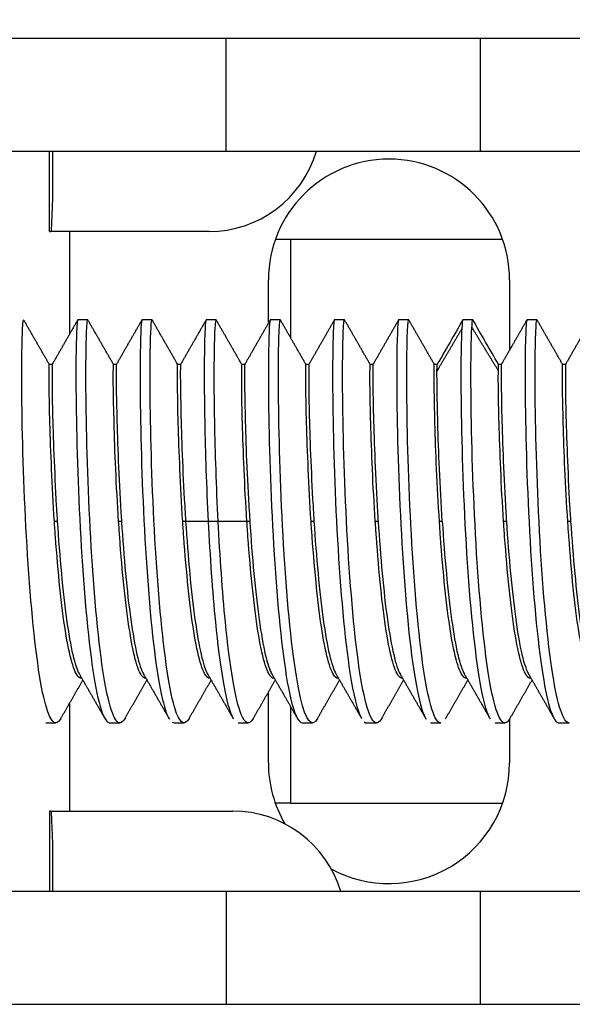
# Model space of a CAD drawing. Units: millimetres. Extents: x 10288 to 14171, y 11272 to 12980.
# Drawn here: x 11530 to 11533, y 11487 to 11494 of the extents above; entities that cross this region are included whole.
import ezdxf

# ---------------------------------------------------------------- set-up
doc = ezdxf.new("R2010")
doc.units = ezdxf.units.MM
doc.styles.add('标准', font='txt')
doc.dimstyles.new('缩小1：2', dxfattribs={"dimtxt": 5, "dimasz": 5, "dimexe": 1, "dimexo": 1, "dimgap": 3, "dimtad": 1, "dimdec": 1, "dimlfac": 2, "dimdsep": 46, "dimtxsty": '标准', "dimcen": 1, "dimclrd": 4, "dimclre": 4, "dimclrt": 4, "dimadec": 0, "dimazin": 2, "dimtm": 1e-09, "dimtfac": 1, "dimtdec": 1, "dimtofl": 0, "dimtmove": 0, "dimatfit": 3, "dimfxl": 0, "dimtolj": 1, "dimlwd": 13, "dimlwe": 13, "dimarcsym": 0})

# ---------------------------------------------------------------- blocks, each defined once
blk = doc.blocks.new('*D506')
at = {"color": 4, "lineweight": 13, "transparency": 16777216}
for p, q in [((11498.179, 11491.3918), (11498.179, 11499.5548)), ((11542.1856, 11490.5017), (11542.1856, 11499.5548)), ((11503.179, 11498.5548), (11537.1856, 11498.5548))]:
    blk.add_line(p, q, dxfattribs=at)
at = {"color": 4, "transparency": 16777216}
for points in [[(11503.179, 11499.3881), (11503.179, 11497.7214), (11498.179, 11498.5548)], [(11537.1856, 11499.3881), (11537.1856, 11497.7214), (11542.1856, 11498.5548)]]:
    blk.add_solid(points, dxfattribs=at)
at = {"layer": 'Defpoints', "color": 0, "transparency": 16777216}
for p in [(11542.1856, 11498.5548), (11498.179, 11490.3918), (11542.1856, 11489.5017)]:
    blk.add_point(p, dxfattribs=at)
at = {"color": 4, "transparency": 16777216, "insert": (11520.1823, 11504.0548), "char_height": 5, "attachment_point": 5, "style": '标准'}
blk.add_mtext('\\A1;88', dxfattribs=at)

msp = doc.modelspace()

# ---------------------------------------------------------------- linework, layer by layer
at = {"lineweight": 30}
for p, q in [((11530.7924, 11493.3918), (11508.162, 11493.3918)), ((11530.7924, 11492.6918), (11530.7924, 11493.3918)), ((11532.3706, 11493.3918), (11530.7924, 11493.3918)), ((11532.3706, 11493.3918), (11532.3706, 11492.6918)), ((11536.5139, 11493.3918), (11532.3706, 11493.3918)), ((11508.162, 11492.6918), (11530.7924, 11492.6918)), ((11529.6928, 11492.1918), (11529.6928, 11492.6918)), ((11529.7109, 11492.6918), (11529.7109, 11492.3825)), ((11530.7924, 11492.6918), (11532.3706, 11492.6918)), ((11532.3706, 11492.6918), (11536.5139, 11492.6918)), ((11529.6928, 11492.1918), (11529.7007, 11492.1918)), ((11530.6832, 11492.1918), (11529.7007, 11492.1918)), ((11529.8172, 11492.1918), (11529.8172, 11491.5543)), ((11531.1934, 11492.1418), (11531.0969, 11492.1418)), ((11532.5111, 11492.1418), (11531.1934, 11492.1418)), ((11531.1934, 11491.5304), (11531.1934, 11492.1418)), ((11531.054, 11491.6295), (11531.054, 11491.8918)), ((11532.554, 11491.8918), (11532.554, 11491.4561)), ((11529.7095, 11491.3668), (11529.6917, 11491.3668)), ((11530.1087, 11491.3668), (11530.0908, 11491.3668)), ((11530.5077, 11491.3668), (11530.4899, 11491.3668)), ((11530.9068, 11491.3668), (11530.8887, 11491.3668)), ((11531.3056, 11491.3668), (11531.2878, 11491.3668)), ((11531.7047, 11491.3668), (11531.6868, 11491.3668)), ((11532.1039, 11491.3668), (11532.086, 11491.3668)), ((11532.5027, 11491.3668), (11532.4847, 11491.3668)), ((11532.9018, 11491.3668), (11532.8839, 11491.3668)), ((11531.7362, 11490.3918), (11531.7189, 11490.3918)), ((11532.9333, 11490.3918), (11532.916, 11490.3918)), ((11529.8912, 11489.4168), (11529.8939, 11489.4168)), ((11530.2904, 11489.4168), (11530.2926, 11489.4168)), ((11530.6893, 11489.4168), (11530.6916, 11489.4168)), ((11531.0883, 11489.4168), (11531.0911, 11489.4168)), ((11531.4873, 11489.4168), (11531.4901, 11489.4168)), ((11531.8864, 11489.4168), (11531.8887, 11489.4168)), ((11532.2855, 11489.4168), (11532.2882, 11489.4168)), ((11532.6844, 11489.4168), (11532.6872, 11489.4168)), ((11531.054, 11488.8918), (11531.054, 11489.3309)), ((11529.8172, 11489.2608), (11529.8172, 11488.5918)), ((11531.1934, 11488.6418), (11531.1934, 11489.2389)), ((11532.554, 11489.1627), (11532.554, 11488.8918)), ((11531.1934, 11488.6418), (11531.0969, 11488.6418)), ((11531.1934, 11488.6418), (11532.5111, 11488.6418)), ((11529.6928, 11488.5918), (11529.6928, 11488.0919)), ((11529.7007, 11488.5918), (11529.6928, 11488.5918)), ((11529.7007, 11488.5918), (11530.8332, 11488.5918)), ((11529.7109, 11488.4012), (11529.7109, 11488.0918)), ((11530.7918, 11488.0918), (11508.162, 11488.0918)), ((11530.7918, 11488.0918), (11530.7918, 11487.3918)), ((11532.3705, 11488.0918), (11530.7918, 11488.0918)), ((11532.3705, 11488.0918), (11532.3705, 11487.3918)), ((11536.5139, 11488.0918), (11532.3705, 11488.0918)), ((11508.162, 11487.3918), (11530.7918, 11487.3918)), ((11530.7918, 11487.3918), (11532.3705, 11487.3918)), ((11532.3705, 11487.3918), (11536.5139, 11487.3918))]:
    msp.add_line(p, q, dxfattribs=at)
for centre, radius, start, end in [((11530.6832, 11492.8918), 0.7, 270, 343.39845), ((11531.804, 11491.8918), 0.75, 0, 180), ((11531.804, 11488.8918), 0.75, 180, 210.39469), ((11531.804, 11488.8918), 0.75, 241.30687, 0), ((11530.8332, 11487.8918), 0.7, 16.60155, 90)]:
    msp.add_arc(centre, radius, start, end, dxfattribs=at)
for points, knots in [([(11529.7109, 11492.3825), (11529.7089, 11492.3288), (11529.7072, 11492.2841), (11529.7042, 11492.2204), (11529.7028, 11492.2005), (11529.7013, 11492.1926), (11529.701, 11492.1918), (11529.7007, 11492.1918)], [0, 0, 0, 0, 0.446788, 0.446788, 0.893578, 0.893578, 1, 1, 1, 1]), ([(11529.7625, 11489.1655), (11529.727, 11489.1058), (11529.651, 11489.2044), (11529.5603, 11489.9732), (11529.5173, 11490.98), (11529.5203, 11491.5558), (11529.5293, 11491.6428), (11529.5323, 11491.6429)], [0, 0, 0, 0, 0.213572, 0.438141, 0.662711, 0.88728, 1, 1, 1, 1]), ([(11529.8684, 11491.6436), (11529.8678, 11491.6429), (11529.8613, 11491.6215), (11529.8509, 11491.2955), (11529.8751, 11490.3446), (11529.9508, 11489.4191), (11530.0272, 11489.1453), (11530.0666, 11489.1396), (11530.0682, 11489.1396)], [0, 0, 0, 0, 0.025246, 0.266361, 0.507477, 0.748592, 0.989707, 1, 1, 1, 1]), ([(11530.1646, 11489.1719), (11530.1517, 11489.1475), (11530.1009, 11489.1048), (11530.0132, 11489.4191), (11529.9374, 11490.3446), (11529.9133, 11491.2955), (11529.9238, 11491.6258), (11529.9305, 11491.6439), (11529.9313, 11491.6439)], [0, 0, 0, 0, 0.077015, 0.30038, 0.523744, 0.747109, 0.970474, 1, 1, 1, 1]), ([(11530.2682, 11491.6436), (11530.2636, 11491.6439), (11530.2528, 11491.4821), (11530.2593, 11490.7195), (11530.3165, 11489.7197), (11530.3895, 11489.2637), (11530.4319, 11489.1741), (11530.4373, 11489.1652)], [0, 0, 0, 0, 0.198384, 0.453399, 0.708414, 0.963429, 1, 1, 1, 1]), ([(11530.5605, 11489.1664), (11530.535, 11489.1237), (11530.4703, 11489.1489), (11530.3788, 11489.7197), (11530.3217, 11490.7195), (11530.3151, 11491.4884), (11530.3262, 11491.648), (11530.3309, 11491.6433)], [0, 0, 0, 0, 0.152351, 0.375376, 0.598402, 0.821428, 1, 1, 1, 1]), ([(11530.6665, 11491.6427), (11530.6642, 11491.64), (11530.6562, 11491.5714), (11530.6513, 11491.136), (11530.6687, 11490.6071), (11530.6795, 11490.3918)], [0, 0, 0, 0, 0.180592, 0.666504, 1, 1, 1, 1]), ([(11530.7419, 11490.3918), (11530.731, 11490.6071), (11530.7137, 11491.136), (11530.7187, 11491.5914), (11530.7277, 11491.6485), (11530.7305, 11491.6417)], [0, 0, 0, 0, 0.318821, 0.783351, 1, 1, 1, 1]), ([(11531.0653, 11491.6422), (11531.0627, 11491.6378), (11531.0542, 11491.5509), (11531.0507, 11490.9933), (11531.0937, 11489.9756), (11531.1767, 11489.2727), (11531.2405, 11489.1405), (11531.2661, 11489.1405)], [0, 0, 0, 0, 0.105192, 0.34896, 0.592727, 0.836494, 1, 1, 1, 1]), ([(11531.3601, 11489.1681), (11531.3244, 11489.1051), (11531.2477, 11489.1997), (11531.156, 11489.9756), (11531.113, 11490.9933), (11531.1167, 11491.5717), (11531.1261, 11491.6479), (11531.1293, 11491.6421)], [0, 0, 0, 0, 0.212147, 0.435832, 0.659517, 0.883203, 1, 1, 1, 1]), ([(11531.465, 11491.6437), (11531.4639, 11491.6437), (11531.4568, 11491.617), (11531.447, 11491.2451), (11531.4749, 11490.2669), (11531.5464, 11489.4578), (11531.6073, 11489.215), (11531.6324, 11489.1692)], [0, 0, 0, 0, 0.04815, 0.307636, 0.567121, 0.826606, 1, 1, 1, 1]), ([(11531.7608, 11489.1718), (11531.7514, 11489.154), (11531.704, 11489.1004), (11531.6177, 11489.3572), (11531.5373, 11490.2669), (11531.5093, 11491.2451), (11531.5191, 11491.6169), (11531.5262, 11491.6436), (11531.5273, 11491.6437)], [0, 0, 0, 0, 0.056065, 0.281633, 0.5072, 0.732768, 0.958335, 1, 1, 1, 1]), ([(11531.8631, 11491.6425), (11531.858, 11491.6293), (11531.8475, 11491.4113), (11531.8606, 11490.5639), (11531.926, 11489.5857), (11531.9969, 11489.2263), (11532.0335, 11489.1648)], [0, 0, 0, 0, 0.221568, 0.483547, 0.745527, 1, 1, 1, 1]), ([(11532.1252, 11489.1402), (11532.1164, 11489.1403), (11532.0696, 11489.1746), (11531.989, 11489.5763), (11531.9229, 11490.5639), (11531.9094, 11491.4389), (11531.9215, 11491.6504), (11531.9271, 11491.6437)], [0, 0, 0, 0, 0.054983, 0.294931, 0.534878, 0.774826, 1, 1, 1, 1]), ([(11532.2632, 11491.6431), (11532.2608, 11491.6434), (11532.2524, 11491.5805), (11532.2465, 11491.0666), (11532.2859, 11490.0432), (11532.3607, 11489.3663), (11532.4148, 11489.1961), (11532.4319, 11489.167)], [0, 0, 0, 0, 0.100384, 0.361091, 0.621799, 0.882506, 1, 1, 1, 1]), ([(11532.5552, 11489.1647), (11532.5179, 11489.1026), (11532.4392, 11489.2201), (11532.3483, 11490.0432), (11532.3088, 11491.0666), (11532.3148, 11491.5805), (11532.3232, 11491.6434), (11532.3255, 11491.6431)], [0, 0, 0, 0, 0.224514, 0.453606, 0.682698, 0.91179, 1, 1, 1, 1]), ([(11532.6616, 11491.6434), (11532.6607, 11491.6425), (11532.6538, 11491.614), (11532.6439, 11491.2467), (11532.6723, 11490.2565), (11532.7523, 11489.3643), (11532.8265, 11489.1396), (11532.8621, 11489.1397)], [0, 0, 0, 0, 0.036437, 0.281836, 0.527236, 0.772636, 1, 1, 1, 1]), ([(11532.9246, 11489.1397), (11532.8889, 11489.1394), (11532.8146, 11489.3641), (11532.7347, 11490.2565), (11532.7063, 11491.2467), (11532.7163, 11491.6182), (11532.7234, 11491.6436), (11532.7244, 11491.6437)], [0, 0, 0, 0, 0.226161, 0.470039, 0.713917, 0.957795, 1, 1, 1, 1]), ([(11529.7233, 11490.3918), (11529.7161, 11490.5011), (11529.7104, 11490.612), (11529.7017, 11490.8183), (11529.698, 11490.9166), (11529.6929, 11491.0872), (11529.6916, 11491.1619), (11529.6908, 11491.2774), (11529.6909, 11491.3199), (11529.691, 11491.3591), (11529.6912, 11491.3668), (11529.6915, 11491.3668)], [0, 0, 0, 0, 0.21499, 0.21499, 0.429982, 0.429982, 0.645012, 0.645012, 0.860018, 0.860018, 1, 1, 1, 1]), ([(11529.7094, 11491.3668), (11529.7092, 11491.3668), (11529.7089, 11491.3645), (11529.7084, 11491.3469), (11529.7086, 11491.3149), (11529.7092, 11491.2183), (11529.7097, 11491.1523), (11529.713, 11490.996), (11529.7161, 11490.9036), (11529.7242, 11490.7055), (11529.7291, 11490.5971), (11529.7371, 11490.4562), (11529.739, 11490.424), (11529.7411, 11490.3918)], [0, 0, 0, 0, 0.076202, 0.076202, 0.291494, 0.291494, 0.506862, 0.506862, 0.722157, 0.722157, 0.937507, 0.937507, 1, 1, 1, 1]), ([(11530.1228, 11490.3918), (11530.1156, 11490.5012), (11530.1092, 11490.6121), (11530.1001, 11490.8185), (11530.0971, 11490.9168), (11530.0926, 11491.0874), (11530.0908, 11491.162), (11530.0892, 11491.2775), (11530.0895, 11491.32), (11530.0904, 11491.3582), (11530.0907, 11491.3659), (11530.0909, 11491.3667)], [0, 0, 0, 0, 0.216841, 0.216841, 0.43367, 0.43367, 0.650425, 0.650425, 0.867242, 0.867242, 1, 1, 1, 1]), ([(11530.1086, 11491.3668), (11530.1085, 11491.3668), (11530.1084, 11491.3645), (11530.108, 11491.3468), (11530.1075, 11491.3148), (11530.1076, 11491.2181), (11530.1087, 11491.1522), (11530.1127, 11490.9959), (11530.1154, 11490.9035), (11530.1227, 11490.7053), (11530.1277, 11490.5969), (11530.1363, 11490.4561), (11530.1384, 11490.424), (11530.1405, 11490.3919)], [0, 0, 0, 0, 0.076008, 0.076008, 0.291432, 0.291432, 0.506802, 0.506802, 0.722203, 0.722203, 0.937589, 0.937589, 1, 1, 1, 1]), ([(11530.5214, 11490.3918), (11530.5145, 11490.5012), (11530.5089, 11490.612), (11530.4993, 11490.8183), (11530.4956, 11490.9166), (11530.4911, 11491.0872), (11530.4902, 11491.1619), (11530.4888, 11491.2774), (11530.4884, 11491.3199), (11530.4889, 11491.3589), (11530.4894, 11491.3667), (11530.4899, 11491.3668)], [0, 0, 0, 0, 0.215302, 0.215302, 0.430625, 0.430625, 0.646004, 0.646004, 0.861319, 0.861319, 1, 1, 1, 1]), ([(11530.5078, 11491.3668), (11530.5076, 11491.3668), (11530.5074, 11491.3645), (11530.5064, 11491.3469), (11530.5061, 11491.3149), (11530.5072, 11491.2183), (11530.5082, 11491.1523), (11530.5114, 11490.9961), (11530.5138, 11490.9037), (11530.5219, 11490.7055), (11530.5273, 11490.5971), (11530.5355, 11490.4563), (11530.5374, 11490.4241), (11530.5395, 11490.3919)], [0, 0, 0, 0, 0.075927, 0.075927, 0.291301, 0.291301, 0.506676, 0.506676, 0.722075, 0.722075, 0.937429, 0.937429, 1, 1, 1, 1]), ([(11530.9205, 11490.3918), (11530.9132, 11490.5012), (11530.9074, 11490.612), (11530.8987, 11490.8184), (11530.8952, 11490.9167), (11530.89, 11491.0873), (11530.8885, 11491.1619), (11530.8877, 11491.2774), (11530.888, 11491.32), (11530.8882, 11491.3581), (11530.8884, 11491.3658), (11530.8886, 11491.3667)], [0, 0, 0, 0, 0.216967, 0.216967, 0.433923, 0.433923, 0.650885, 0.650885, 0.867859, 0.867859, 1, 1, 1, 1]), ([(11530.9069, 11491.3668), (11530.9067, 11491.3666), (11530.9065, 11491.3643), (11530.9056, 11491.3469), (11530.905, 11491.3149), (11530.906, 11491.2183), (11530.9072, 11491.1524), (11530.9105, 11490.9961), (11530.9128, 11490.9037), (11530.9207, 11490.7055), (11530.9263, 11490.5971), (11530.9346, 11490.4563), (11530.9366, 11490.4241), (11530.9387, 11490.3919)], [0, 0, 0, 0, 0.072986, 0.072986, 0.289058, 0.289058, 0.505097, 0.505097, 0.721197, 0.721197, 0.937229, 0.937229, 1, 1, 1, 1]), ([(11531.3194, 11490.3918), (11531.3121, 11490.5011), (11531.3065, 11490.612), (11531.2978, 11490.8183), (11531.2941, 11490.9166), (11531.2889, 11491.0872), (11531.2877, 11491.1619), (11531.2869, 11491.2774), (11531.287, 11491.3199), (11531.2871, 11491.3597), (11531.2873, 11491.3675), (11531.2877, 11491.3667)], [0, 0, 0, 0, 0.213748, 0.213748, 0.427496, 0.427496, 0.64128, 0.64128, 0.855046, 0.855046, 1, 1, 1, 1]), ([(11531.3056, 11491.3668), (11531.3053, 11491.3666), (11531.3051, 11491.3644), (11531.3044, 11491.3469), (11531.3046, 11491.3149), (11531.3054, 11491.2183), (11531.3059, 11491.1523), (11531.3091, 11490.9961), (11531.3121, 11490.9036), (11531.3203, 11490.7055), (11531.3254, 11490.5971), (11531.3333, 11490.4562), (11531.3352, 11490.424), (11531.3373, 11490.3919)], [0, 0, 0, 0, 0.073837, 0.073837, 0.28968, 0.28968, 0.505592, 0.505592, 0.721441, 0.721441, 0.937329, 0.937329, 1, 1, 1, 1]), ([(11531.7188, 11490.3918), (11531.7115, 11490.5012), (11531.7053, 11490.6121), (11531.6963, 11490.8185), (11531.6933, 11490.9168), (11531.6885, 11491.0874), (11531.6867, 11491.162), (11531.6853, 11491.2775), (11531.6858, 11491.32), (11531.6866, 11491.3591), (11531.6868, 11491.3668), (11531.6869, 11491.3668)], [0, 0, 0, 0, 0.215056, 0.215056, 0.430086, 0.430086, 0.645047, 0.645047, 0.860086, 0.860086, 1, 1, 1, 1]), ([(11531.7046, 11491.3668), (11531.7044, 11491.3667), (11531.7043, 11491.3644), (11531.7041, 11491.3468), (11531.7038, 11491.3148), (11531.7039, 11491.2182), (11531.7045, 11491.1522), (11531.7086, 11490.996), (11531.7116, 11490.9035), (11531.7191, 11490.7054), (11531.7238, 11490.5969), (11531.7322, 11490.4561), (11531.7342, 11490.424), (11531.7364, 11490.3919)], [0, 0, 0, 0, 0.074954, 0.074954, 0.290592, 0.290592, 0.506232, 0.506232, 0.721847, 0.721847, 0.937516, 0.937516, 1, 1, 1, 1]), ([(11532.1178, 11490.3918), (11532.1109, 11490.5012), (11532.1048, 11490.612), (11532.0951, 11490.8183), (11532.0917, 11490.9166), (11532.0875, 11491.0872), (11532.0863, 11491.1619), (11532.0845, 11491.2774), (11532.0844, 11491.3199), (11532.0852, 11491.359), (11532.0857, 11491.3668), (11532.0861, 11491.3668)], [0, 0, 0, 0, 0.215053, 0.215053, 0.430153, 0.430153, 0.645241, 0.645241, 0.860317, 0.860317, 1, 1, 1, 1]), ([(11532.1357, 11490.3919), (11532.1287, 11490.5012), (11532.1227, 11490.6121), (11532.113, 11490.8184), (11532.1096, 11490.9167), (11532.1054, 11491.0873), (11532.1042, 11491.1619), (11532.1026, 11491.2774), (11532.1022, 11491.3199), (11532.103, 11491.359), (11532.1035, 11491.3669), (11532.1039, 11491.3668)], [0, 0, 0, 0, 0.215364, 0.215364, 0.43076, 0.43076, 0.646143, 0.646143, 0.861506, 0.861506, 1, 1, 1, 1]), ([(11532.5165, 11490.3918), (11532.5092, 11490.5012), (11532.5034, 11490.612), (11532.4948, 11490.8184), (11532.4913, 11490.9167), (11532.4861, 11491.0872), (11532.4846, 11491.1619), (11532.4837, 11491.2774), (11532.4841, 11491.3199), (11532.4844, 11491.359), (11532.4845, 11491.3668), (11532.4847, 11491.3668)], [0, 0, 0, 0, 0.215383, 0.215383, 0.430756, 0.430756, 0.646137, 0.646137, 0.861537, 0.861537, 1, 1, 1, 1]), ([(11532.5027, 11491.3668), (11532.5024, 11491.3668), (11532.5022, 11491.3645), (11532.5015, 11491.3469), (11532.5017, 11491.3149), (11532.5024, 11491.2183), (11532.503, 11491.1523), (11532.5061, 11490.9961), (11532.5092, 11490.9037), (11532.5174, 11490.7056), (11532.5225, 11490.5971), (11532.5304, 11490.4562), (11532.5323, 11490.424), (11532.5343, 11490.3919)], [0, 0, 0, 0, 0.076306, 0.076306, 0.29157, 0.29157, 0.506908, 0.506908, 0.722177, 0.722177, 0.937487, 0.937487, 1, 1, 1, 1]), ([(11532.9159, 11490.3918), (11532.9085, 11490.5012), (11532.9023, 11490.6121), (11532.8933, 11490.8185), (11532.8904, 11490.9168), (11532.8856, 11491.0874), (11532.8838, 11491.162), (11532.8824, 11491.2775), (11532.8828, 11491.32), (11532.8836, 11491.3591), (11532.8839, 11491.3668), (11532.884, 11491.3668)], [0, 0, 0, 0, 0.215167, 0.215167, 0.430306, 0.430306, 0.645375, 0.645375, 0.860526, 0.860526, 1, 1, 1, 1]), ([(11532.9016, 11491.3667), (11532.9014, 11491.3664), (11532.9013, 11491.3641), (11532.901, 11491.3468), (11532.9009, 11491.3148), (11532.9012, 11491.2182), (11532.9016, 11491.1522), (11532.9055, 11490.996), (11532.9086, 11490.9036), (11532.9164, 11490.7054), (11532.9211, 11490.5969), (11532.9292, 11490.4561), (11532.9312, 11490.424), (11532.9333, 11490.3919)], [0, 0, 0, 0, 0.070734, 0.070734, 0.287331, 0.287331, 0.503966, 0.503966, 0.720546, 0.720546, 0.937207, 0.937207, 1, 1, 1, 1]), ([(11529.8912, 11489.4169), (11529.8859, 11489.4169), (11529.8805, 11489.4192), (11529.8606, 11489.4369), (11529.8462, 11489.4689), (11529.8186, 11489.5655), (11529.8046, 11489.6315), (11529.7794, 11489.7877), (11529.7679, 11489.8802), (11529.7477, 11490.0784), (11529.7381, 11490.1868), (11529.7277, 11490.3275), (11529.7254, 11490.3597), (11529.7233, 11490.3918)], [0, 0, 0, 0, 0.076532, 0.076532, 0.291835, 0.291835, 0.507064, 0.507064, 0.722351, 0.722351, 0.937588, 0.937588, 1, 1, 1, 1]), ([(11529.7411, 11490.3918), (11529.7481, 11490.2825), (11529.7571, 11490.1716), (11529.7767, 11489.9653), (11529.7874, 11489.867), (11529.8108, 11489.6964), (11529.8241, 11489.6218), (11529.8507, 11489.5107), (11529.8639, 11489.4704), (11529.8771, 11489.4459)], [0, 0, 0, 0, 0.254971, 0.254971, 0.509966, 0.509966, 0.764891, 0.764891, 1, 1, 1, 1]), ([(11530.2907, 11489.4169), (11530.2854, 11489.4169), (11530.2801, 11489.4192), (11530.2599, 11489.4368), (11530.2448, 11489.4688), (11530.2171, 11489.5654), (11530.204, 11489.6314), (11530.179, 11489.7877), (11530.1668, 11489.88), (11530.146, 11490.0782), (11530.1371, 11490.1867), (11530.1271, 11490.3275), (11530.1249, 11490.3597), (11530.1228, 11490.3918)], [0, 0, 0, 0, 0.076732, 0.076732, 0.291909, 0.291909, 0.507147, 0.507147, 0.722318, 0.722318, 0.937564, 0.937564, 1, 1, 1, 1]), ([(11530.1405, 11490.3919), (11530.1478, 11490.2825), (11530.1563, 11490.1717), (11530.1751, 11489.9653), (11530.1861, 11489.867), (11530.2104, 11489.6965), (11530.2236, 11489.6218), (11530.2501, 11489.5073), (11530.2641, 11489.4653), (11530.2785, 11489.4413)], [0, 0, 0, 0, 0.251128, 0.251128, 0.502241, 0.502241, 0.753361, 0.753361, 1, 1, 1, 1]), ([(11530.6892, 11489.4169), (11530.684, 11489.4169), (11530.6788, 11489.4192), (11530.6592, 11489.4368), (11530.6445, 11489.4688), (11530.6161, 11489.5654), (11530.6024, 11489.6314), (11530.5778, 11489.7876), (11530.5665, 11489.88), (11530.5454, 11490.0782), (11530.5358, 11490.1866), (11530.5256, 11490.3274), (11530.5235, 11490.3596), (11530.5214, 11490.3918)], [0, 0, 0, 0, 0.076458, 0.076458, 0.29171, 0.29171, 0.506958, 0.506958, 0.722233, 0.722233, 0.937466, 0.937466, 1, 1, 1, 1]), ([(11530.5395, 11490.3919), (11530.5468, 11490.2825), (11530.5553, 11490.1717), (11530.5741, 11489.9653), (11530.5851, 11489.867), (11530.6095, 11489.6964), (11530.6227, 11489.6218), (11530.6488, 11489.5091), (11530.6622, 11489.4679), (11530.6762, 11489.4436)], [0, 0, 0, 0, 0.253101, 0.253101, 0.506187, 0.506187, 0.759278, 0.759278, 1, 1, 1, 1]), ([(11530.6795, 11490.3919), (11530.6906, 11490.1735), (11530.7275, 11489.6385), (11530.7897, 11489.26), (11530.831, 11489.1742), (11530.835, 11489.1674)], [0, 0, 0, 0, 0.384321, 0.941814, 1, 1, 1, 1]), ([(11530.9602, 11489.1676), (11530.9355, 11489.1252), (11530.8712, 11489.1435), (11530.7899, 11489.6385), (11530.753, 11490.1735), (11530.7419, 11490.3919)], [0, 0, 0, 0, 0.279846, 0.706131, 1, 1, 1, 1]), ([(11531.0882, 11489.4169), (11531.083, 11489.4169), (11531.0778, 11489.4192), (11531.0582, 11489.4368), (11531.0435, 11489.4688), (11531.015, 11489.5654), (11531.0013, 11489.6314), (11530.9768, 11489.7876), (11530.9655, 11489.88), (11530.9444, 11490.0782), (11530.9348, 11490.1866), (11530.9247, 11490.3274), (11530.9225, 11490.3596), (11530.9205, 11490.3918)], [0, 0, 0, 0, 0.076464, 0.076464, 0.291708, 0.291708, 0.506962, 0.506962, 0.722231, 0.722231, 0.93746, 0.93746, 1, 1, 1, 1]), ([(11530.9387, 11490.3919), (11530.9456, 11490.2825), (11530.9537, 11490.1717), (11530.9732, 11489.9654), (11530.9847, 11489.8671), (11531.0085, 11489.6965), (11531.0212, 11489.6218), (11531.0476, 11489.5086), (11531.0619, 11489.4672), (11531.076, 11489.443)], [0, 0, 0, 0, 0.25248, 0.25248, 0.504974, 0.504974, 0.757562, 0.757562, 1, 1, 1, 1]), ([(11531.4873, 11489.4169), (11531.4819, 11489.4169), (11531.4766, 11489.4192), (11531.4567, 11489.4368), (11531.4424, 11489.4689), (11531.4147, 11489.5655), (11531.4006, 11489.6315), (11531.3754, 11489.7877), (11531.364, 11489.8801), (11531.3438, 11490.0783), (11531.3343, 11490.1867), (11531.3238, 11490.3275), (11531.3215, 11490.3597), (11531.3194, 11490.3918)], [0, 0, 0, 0, 0.076506, 0.076506, 0.291811, 0.291811, 0.507038, 0.507038, 0.722328, 0.722328, 0.937563, 0.937563, 1, 1, 1, 1]), ([(11531.3373, 11490.3919), (11531.3442, 11490.2825), (11531.3531, 11490.1717), (11531.3728, 11489.9654), (11531.3837, 11489.867), (11531.407, 11489.6964), (11531.4201, 11489.6218), (11531.4469, 11489.5098), (11531.4606, 11489.4691), (11531.4741, 11489.4446)], [0, 0, 0, 0, 0.253894, 0.253894, 0.507838, 0.507838, 0.761743, 0.761743, 1, 1, 1, 1]), ([(11531.8867, 11489.4169), (11531.8814, 11489.4169), (11531.8761, 11489.4192), (11531.8558, 11489.4369), (11531.8409, 11489.4689), (11531.8133, 11489.5655), (11531.8001, 11489.6315), (11531.7748, 11489.7877), (11531.7628, 11489.8801), (11531.7422, 11490.0783), (11531.7334, 11490.1868), (11531.7232, 11490.3276), (11531.721, 11490.3597), (11531.7188, 11490.3918)], [0, 0, 0, 0, 0.076901, 0.076901, 0.292068, 0.292068, 0.507259, 0.507259, 0.722407, 0.722407, 0.937624, 0.937624, 1, 1, 1, 1]), ([(11531.7364, 11490.3919), (11531.7437, 11490.2825), (11531.7525, 11490.1716), (11531.7715, 11489.9652), (11531.7821, 11489.8669), (11531.8062, 11489.6963), (11531.8197, 11489.6217), (11531.8466, 11489.5071), (11531.8605, 11489.465), (11531.8747, 11489.4411)], [0, 0, 0, 0, 0.250977, 0.250977, 0.501921, 0.501921, 0.752798, 0.752798, 1, 1, 1, 1]), ([(11532.2855, 11489.4169), (11532.2803, 11489.4169), (11532.2751, 11489.4192), (11532.2554, 11489.4368), (11532.2402, 11489.4688), (11532.212, 11489.5654), (11532.1986, 11489.6314), (11532.1742, 11489.7876), (11532.1624, 11489.8801), (11532.1412, 11490.0782), (11532.1318, 11490.1866), (11532.1219, 11490.3275), (11532.1198, 11490.3597), (11532.1178, 11490.3918)], [0, 0, 0, 0, 0.076499, 0.076499, 0.291725, 0.291725, 0.507009, 0.507009, 0.722244, 0.722244, 0.937502, 0.937502, 1, 1, 1, 1]), ([(11532.1357, 11490.3919), (11532.1426, 11490.2825), (11532.1508, 11490.1717), (11532.1705, 11489.9654), (11532.1819, 11489.8671), (11532.2055, 11489.6965), (11532.2181, 11489.6218), (11532.2447, 11489.5086), (11532.259, 11489.4673), (11532.2731, 11489.4431)], [0, 0, 0, 0, 0.252553, 0.252553, 0.505127, 0.505127, 0.757782, 0.757782, 1, 1, 1, 1]), ([(11532.6844, 11489.4169), (11532.6791, 11489.4169), (11532.6737, 11489.4192), (11532.6537, 11489.4369), (11532.6393, 11489.4689), (11532.6118, 11489.5655), (11532.5978, 11489.6315), (11532.5725, 11489.7877), (11532.5609, 11489.8801), (11532.5407, 11490.0783), (11532.5315, 11490.1868), (11532.5209, 11490.3275), (11532.5187, 11490.3597), (11532.5165, 11490.3918)], [0, 0, 0, 0, 0.076532, 0.076532, 0.291834, 0.291834, 0.507061, 0.507061, 0.722335, 0.722335, 0.937577, 0.937577, 1, 1, 1, 1]), ([(11532.5343, 11490.3919), (11532.5413, 11490.2825), (11532.5501, 11490.1717), (11532.5699, 11489.9654), (11532.5808, 11489.8671), (11532.6041, 11489.6964), (11532.6171, 11489.6218), (11532.6448, 11489.5064), (11532.6594, 11489.464), (11532.6738, 11489.4402)], [0, 0, 0, 0, 0.250122, 0.250122, 0.500297, 0.500297, 0.750439, 0.750439, 1, 1, 1, 1]), ([(11533.0838, 11489.4169), (11533.0784, 11489.4169), (11533.0731, 11489.4192), (11533.0528, 11489.4369), (11533.038, 11489.4689), (11533.0105, 11489.5655), (11532.9972, 11489.6315), (11532.9718, 11489.7877), (11532.9598, 11489.8801), (11532.9393, 11490.0783), (11532.9305, 11490.1868), (11532.9203, 11490.3276), (11532.918, 11490.3597), (11532.9159, 11490.3918)], [0, 0, 0, 0, 0.076914, 0.076914, 0.29209, 0.29209, 0.507279, 0.507279, 0.722431, 0.722431, 0.937651, 0.937651, 1, 1, 1, 1]), ([(11532.9333, 11490.3919), (11532.9406, 11490.2825), (11532.9496, 11490.1716), (11532.9688, 11489.9652), (11532.9794, 11489.8669), (11533.003, 11489.6963), (11533.0166, 11489.6217), (11533.0434, 11489.5087), (11533.057, 11489.4675), (11533.0707, 11489.4432)], [0, 0, 0, 0, 0.252834, 0.252834, 0.505645, 0.505645, 0.758363, 0.758363, 1, 1, 1, 1]), ([(11529.7007, 11488.5918), (11529.7019, 11488.5918), (11529.7032, 11488.5783), (11529.7061, 11488.5264), (11529.7077, 11488.4874), (11529.71, 11488.4266), (11529.7105, 11488.4142), (11529.7109, 11488.4012)], [0, 0, 0, 0, 0.446765, 0.446765, 0.893529, 0.893529, 1, 1, 1, 1])]:
    msp.add_open_spline(points, degree=3, knots=knots, dxfattribs=at)
for points, degree in [([(11529.6932, 11491.364), (11529.6137, 11491.5019), (11529.5349, 11491.6392)], 2), ([(11529.8695, 11491.6455), (11529.7892, 11491.5055), (11529.7082, 11491.3648)], 2), ([(11529.9313, 11491.6439), (11529.9001, 11491.6439), (11529.8689, 11491.6439)], 2), ([(11530.0922, 11491.3646), (11530.0114, 11491.5049), (11529.9313, 11491.6443)], 2), ([(11530.268, 11491.6438), (11530.1879, 11491.5045), (11530.1072, 11491.3642)], 2), ([(11530.3305, 11491.6436), (11530.2993, 11491.6436), (11530.2682, 11491.6436)], 2), ([(11530.4912, 11491.3645), (11530.4102, 11491.5052), (11530.3298, 11491.6453)], 2), ([(11530.6675, 11491.6446), (11530.5872, 11491.5047), (11530.5063, 11491.3641)], 2), ([(11530.7294, 11491.643), (11530.6982, 11491.643), (11530.667, 11491.643)], 2), ([(11530.8903, 11491.3639), (11530.8095, 11491.5042), (11530.7294, 11491.6437)], 2), ([(11531.0664, 11491.6442), (11530.9861, 11491.5044), (11530.9053, 11491.364)], 2), ([(11531.1284, 11491.6429), (11531.0973, 11491.6429), (11531.0661, 11491.6429)], 2), ([(11531.2893, 11491.3639), (11531.2085, 11491.5043), (11531.1282, 11491.644)], 2), ([(11531.4654, 11491.645), (11531.3852, 11491.5053), (11531.3043, 11491.3646)], 2), ([(11531.5274, 11491.6437), (11531.4962, 11491.6437), (11531.465, 11491.6437)], 2), ([(11531.6883, 11491.3646), (11531.6073, 11491.5051), (11531.5271, 11491.6447)], 2), ([(11531.8642, 11491.6443), (11531.784, 11491.5048), (11531.7033, 11491.3645)], 2), ([(11531.9266, 11491.644), (11531.8954, 11491.644), (11531.8642, 11491.644)], 2), ([(11532.0873, 11491.3649), (11532.0063, 11491.5056), (11531.9259, 11491.6457)], 2), ([(11532.2634, 11491.6435), (11532.2102, 11491.5512), (11532.157, 11491.4589), (11532.1038, 11491.3667)], 3), ([(11532.3253, 11491.6431), (11532.3047, 11491.6431), (11532.284, 11491.6431), (11532.2634, 11491.6431)], 3), ([(11532.4849, 11491.3666), (11532.4317, 11491.4589), (11532.3785, 11491.5512), (11532.3253, 11491.6435)], 3), ([(11532.6628, 11491.6455), (11532.5824, 11491.5054), (11532.5014, 11491.3646)], 2), ([(11532.7244, 11491.6437), (11532.6933, 11491.6437), (11532.6621, 11491.6437)], 2), ([(11532.8854, 11491.3642), (11532.8047, 11491.5045), (11532.7245, 11491.644)], 2), ([(11533.0615, 11491.6451), (11532.9813, 11491.5055), (11532.9004, 11491.3649)], 2), ([(11532.2575, 11491.5891), (11532.1796, 11491.4569), (11532.1014, 11491.3237)], 2), ([(11532.4853, 11491.3262), (11532.4016, 11491.4626), (11532.3181, 11491.5997)], 2), ([(11529.7411, 11490.3918), (11529.7353, 11490.3918), (11529.7295, 11490.3918), (11529.7237, 11490.3918)], 3), ([(11530.1402, 11490.3919), (11530.1344, 11490.3919), (11530.1286, 11490.3919), (11530.1228, 11490.3918)], 3), ([(11530.5393, 11490.3919), (11530.5334, 11490.3919), (11530.5276, 11490.3918), (11530.5217, 11490.3918)], 3), ([(11530.6797, 11490.3919), (11530.6329, 11490.3919), (11530.5862, 11490.3919), (11530.5394, 11490.3919)], 3), ([(11530.7417, 11490.3918), (11530.721, 11490.3918), (11530.7004, 11490.3918), (11530.6797, 11490.3918)], 3), ([(11530.9206, 11490.3918), (11530.861, 11490.3918), (11530.8013, 11490.3918), (11530.7417, 11490.3918)], 3), ([(11530.9383, 11490.3919), (11530.9324, 11490.3919), (11530.9266, 11490.3918), (11530.9207, 11490.3918)], 3), ([(11531.3372, 11490.3918), (11531.3314, 11490.3918), (11531.3256, 11490.3918), (11531.3198, 11490.3918)], 3), ([(11532.1353, 11490.3919), (11532.1295, 11490.3919), (11532.1237, 11490.3919), (11532.1179, 11490.3918)], 3), ([(11532.5343, 11490.3918), (11532.5285, 11490.3918), (11532.5227, 11490.3918), (11532.5169, 11490.3918)], 3), ([(11529.8755, 11489.4488), (11529.9558, 11489.3093), (11530.0365, 11489.1687)], 2), ([(11530.2775, 11489.4432), (11530.358, 11489.3033), (11530.4388, 11489.1626)], 2), ([(11530.6748, 11489.446), (11530.7553, 11489.3062), (11530.8361, 11489.1654)], 2), ([(11531.0746, 11489.4454), (11531.1548, 11489.3062), (11531.2353, 11489.166)], 2), ([(11531.4727, 11489.447), (11531.5532, 11489.3073), (11531.634, 11489.1665)], 2), ([(11531.8737, 11489.4428), (11531.9541, 11489.303), (11532.0349, 11489.1623)], 2), ([(11532.2716, 11489.4457), (11532.3521, 11489.3059), (11532.433, 11489.1651)], 2), ([(11532.6688, 11489.4488), (11532.749, 11489.3097), (11532.8294, 11489.1696)], 2), ([(11529.7611, 11489.1631), (11529.8309, 11489.2847), (11529.9004, 11489.4056)], 2), ([(11530.1633, 11489.1697), (11530.2313, 11489.2881), (11530.299, 11489.4058)], 2), ([(11530.5593, 11489.1642), (11530.6288, 11489.2852), (11530.6981, 11489.4056)], 2), ([(11530.9588, 11489.1652), (11531.0282, 11489.2859), (11531.0973, 11489.406)], 2), ([(11531.3586, 11489.1656), (11531.4277, 11489.286), (11531.4966, 11489.4057)], 2), ([(11531.7594, 11489.1694), (11531.8274, 11489.2879), (11531.8952, 11489.4056)], 2), ([(11532.1556, 11489.1649), (11532.2251, 11489.2859), (11532.2944, 11489.4062)], 2), ([(11532.5537, 11489.1622), (11532.6238, 11489.2843), (11532.6937, 11489.4057)], 2), ([(11529.67, 11489.1405), (11529.7012, 11489.1405), (11529.7323, 11489.1405)], 2), ([(11530.0683, 11489.1396), (11530.0995, 11489.1396), (11530.1307, 11489.1396)], 2), ([(11530.4559, 11489.1442), (11530.4597, 11489.1419), (11530.4634, 11489.1407), (11530.4672, 11489.1407)], 3), ([(11530.4673, 11489.1407), (11530.4985, 11489.1407), (11530.5296, 11489.1407)], 2), ([(11530.8662, 11489.1406), (11530.8974, 11489.1406), (11530.9286, 11489.1406)], 2), ([(11531.2661, 11489.1405), (11531.2973, 11489.1405), (11531.3284, 11489.1405)], 2), ([(11531.6492, 11489.1465), (11531.6544, 11489.142), (11531.6596, 11489.1396), (11531.6648, 11489.1396)], 3), ([(11531.6649, 11489.1396), (11531.696, 11489.1396), (11531.7272, 11489.1396)], 2), ([(11532.0631, 11489.1402), (11532.0942, 11489.1402), (11532.1254, 11489.1402)], 2), ([(11532.4633, 11489.1404), (11532.4944, 11489.1404), (11532.5256, 11489.1404)], 2), ([(11532.8621, 11489.1397), (11532.8933, 11489.1397), (11532.9244, 11489.1397)], 2)]:
    msp.add_open_spline(points, degree=degree, dxfattribs=at)

# ---------------------------------------------------------------- dimensions: what is measured, and where the dimension line sits
dim = msp.add_linear_dim(base=(11542.1856, 11498.5548), p1=(11498.179, 11490.3918), p2=(11542.1856, 11489.5017), dimstyle='缩小1：2', override={"dimdec": 0})
dim.commit()
dim.dimension.update_dxf_attribs({"geometry": '*D506', "text_midpoint": (11520.1823, 11498.5548), "dimtype": 160})

doc.saveas('drawing.dxf')
